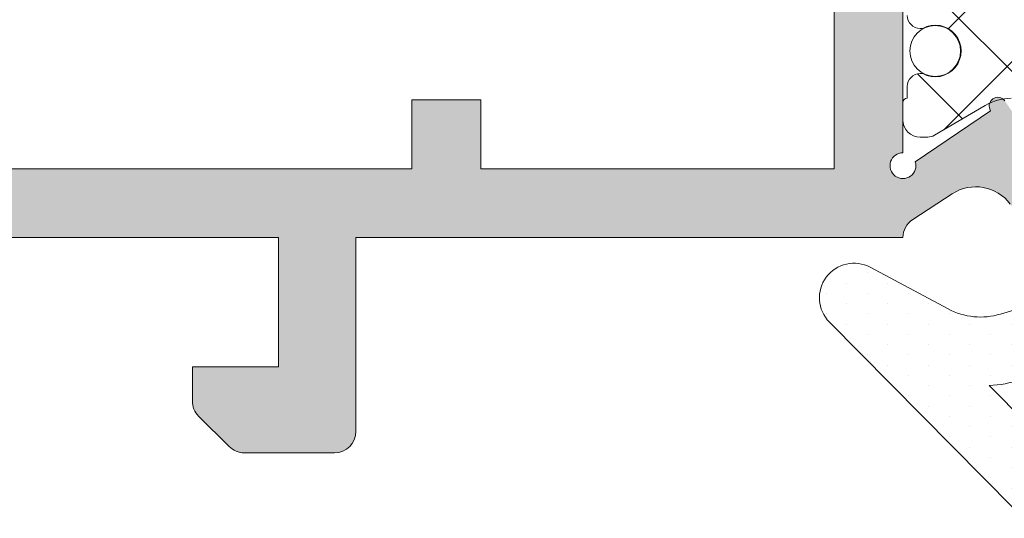
# Model space of a CAD drawing. Units: millimetres. Extents: x 1703 to 2603, y 738 to 1035.
# Drawn here: x 1742 to 1748, y 930 to 933 of the extents above; entities that cross this region are included whole.
import ezdxf

# ---------------------------------------------------------------- set-up
doc = ezdxf.new("R2010")
doc.units = ezdxf.units.MM
doc.layers.get('0').update_dxf_attribs({"lineweight": 9})
for name, color, linetype, lineweight in [('juntas', 7, 'Continuous', 15), ('perfiles', 7, 'Continuous', 15), ('poliamidas', 7, 'Continuous', 15), ('Sombreado perfiles', 250, 'Continuous', 15)]:
    doc.layers.add(name, color=color, linetype=linetype, lineweight=lineweight)
pattern_1 = [(225, (0, 0), (0.2806330037834109, -0.2806330037834111), []), (315, (0, 0), (0.2806330037834111, 0.2806330037834109), [])]

# ---------------------------------------------------------------- blocks, each defined once
blk = doc.blocks.new('COR-7430')
at = {"layer": 'poliamidas'}
h = blk.add_hatch(dxfattribs=at)
h.set_pattern_fill('ANSI37', color=256, scale=0.125, angle=180, style=0)
h.set_pattern_definition(pattern_1)
edge = h.paths.add_edge_path()
edge.add_arc((1482.286380780224, 898.3135554504747), 0.3000000000000329, 32.9999999999614, 89.99999999995657)
edge.add_line((1482.286380780224, 898.6135554504747), (1481.544359322166, 898.6135554504747))
edge.add_arc((1481.544359322166, 898.7385554504747), 0.125, 180, 270, ccw=False)
edge.add_line((1481.419359322166, 898.7385554504747), (1481.419359322166, 899.3885554504745))
edge.add_arc((1481.344359322166, 899.3885554504745), 0.07500000000027285, 0, 89.9999999998263)
edge.add_line((1481.344359322166, 899.4635554504746), (1481.119359322166, 899.4635554504746))
edge.add_line((1481.119359322166, 899.4635554504746), (1481.031859322166, 899.4635554504746))
edge.add_arc((1481.031859322166, 899.2135554504746), 0.25, 90, 180)
edge.add_arc((1480.831859322166, 899.2135554504746), 0.0500000000001819, 180, 269.9999999997394)
edge.add_line((1480.831859322166, 899.1635554504746), (1481.044359322166, 899.1635554504746))
edge.add_arc((1481.044359322166, 899.0885554504746), 0.07500000000004547, 0, 90.00000000017371, ccw=False)
edge.add_line((1481.119359322166, 899.0885554504746), (1481.119359322166, 898.7385554504747))
edge.add_arc((1480.994359322166, 898.7385554504747), 0.125, -90, 0, ccw=False)
edge.add_line((1480.994359322166, 898.6135554504747), (1479.544359322166, 898.6135554504747))
edge.add_arc((1479.544359322166, 898.7385554504747), 0.125, 180, 270, ccw=False)
edge.add_line((1479.419359322166, 898.7385554504747), (1479.419359322166, 899.6760554504747))
edge.add_arc((1479.294359322166, 899.6760554504747), 0.125, 0, 90)
edge.add_line((1479.294359322166, 899.8010554504747), (1478.996136017463, 899.8010554504747))
edge.add_arc((1478.996136017463, 899.6760554504742), 0.1250000000004547, 90, 135.0000000000737)
edge.add_line((1478.907747669814, 899.7644437981228), (1478.730970974518, 899.5876671028263))
edge.add_arc((1478.819359322166, 899.499278755178), 0.1250000000001819, 135.0000000000737, 180)
edge.add_line((1478.694359322166, 899.499278755178), (1478.694359322166, 899.3760554504746))
edge.add_arc((1478.769359322166, 899.3760554504746), 0.0749999999998181, 180, 270.0000000001737)
edge.add_line((1478.769359322166, 899.3010554504747), (1478.969359322166, 899.3010554504747))
edge.add_arc((1478.969359322166, 899.2260554504746), 0.07500000000004547, 0, 89.99999999982629, ccw=False)
edge.add_line((1479.044359322166, 899.2260554504746), (1479.044359322166, 898.7385554504747))
edge.add_arc((1478.919359322166, 898.7385554504747), 0.125, -90, 0, ccw=False)
edge.add_line((1478.919359322166, 898.6135554504747), (1477.669359322166, 898.6135554504747))
edge.add_arc((1477.669359322166, 898.7385554504747), 0.125, 180, 270, ccw=False)
edge.add_line((1477.544359322166, 898.7385554504747), (1477.544359322166, 899.2260554504746))
edge.add_arc((1477.619359322166, 899.2260554504746), 0.07500000000004547, 90, 180, ccw=False)
edge.add_line((1477.619359322166, 899.3010554504747), (1477.819359322166, 899.3010554504747))
edge.add_arc((1477.819359322166, 899.3760554504746), 0.07499999999993179, 270, 360)
edge.add_line((1477.894359322166, 899.3760554504746), (1477.894359322166, 899.499278755178))
edge.add_arc((1477.769359322166, 899.4992787551779), 0.1249999999997726, 5.211020790119305e-11, 45.0000000000737)
edge.add_line((1477.857747669814, 899.5876671028262), (1477.680970974518, 899.764443798123))
edge.add_arc((1477.592582626869, 899.6760554504746), 0.1250000000002623, 44.99999999996315, 89.99999999989578)
edge.add_line((1477.592582626869, 899.8010554504747), (1477.294359322166, 899.8010554504747))
edge.add_arc((1477.294359322166, 899.6760554504747), 0.125, 90, 180)
edge.add_line((1477.169359322166, 899.6760554504747), (1477.169359322166, 898.7385554504747))
edge.add_arc((1477.044359322166, 898.7385554504747), 0.125, -90, 0, ccw=False)
edge.add_line((1477.044359322166, 898.6135554504747), (1476.302337864108, 898.6135554504747))
edge.add_arc((1476.302337864108, 898.3135554504747), 0.2999999999999545, 90.00000000004343, 147.0000000000386)
edge.add_line((1476.050736693724, 898.4769471609791), (1475.674852729842, 897.8981366145373))
edge.add_arc((1475.611675853522, 897.9385554504746), 0.07500000000022403, 270.0000000001737, 327.38999999900796, ccw=False)
edge.add_line((1475.611675853522, 897.8635554504746), (1475.598060753514, 897.8635554504746))
edge.add_line((1475.598060753514, 897.8635554504746), (1475.548083544219, 897.8635554504746))
edge.add_arc((1475.548083544219, 898.1635554504742), 0.2999999999996135, 239.4968330744394, 269.9999999999566, ccw=False)
edge.add_line((1475.395807748043, 897.9050751187297), (1475.101978697493, 898.0781755334108))
edge.add_arc((1475.063909748449, 898.0135554504747), 0.07499999999998755, 59.49683307432715, 89.9999999998263)
edge.add_line((1475.06390974845, 898.0885554504746), (1475.019359322166, 898.0885554504746))
edge.add_arc((1475.019359322166, 897.9885554504747), 0.09999999999990905, 90, 180)
edge.add_line((1474.919359322166, 897.9885554504747), (1474.919359322166, 897.8885554504745))
edge.add_arc((1474.944359322166, 897.8885554504745), 0.02499999999986358, 180, 270)
edge.add_line((1474.944359322166, 897.8635554504747), (1474.944359322166, 897.7948054504745))
edge.add_arc((1475.019359322166, 897.7948054504747), 0.0749999999998181, 180.0000000000869, 270.0000000001737)
edge.add_line((1475.019359322166, 897.7198054504746), (1475.034240884424, 897.7198054504746))
edge.add_arc((1475.106859322166, 897.5885554504746), 0.1499999999999826, -118.95502437185093, 118.9550243718299, ccw=False)
edge.add_line((1475.034240884424, 897.4573054504747), (1475.019359322166, 897.4573054504747))
edge.add_arc((1475.019359322166, 897.3823054504746), 0.07500000000004547, 89.9999999998263, 180)
edge.add_line((1474.944359322166, 897.3823054504746), (1474.944359322166, 897.3135554504745))
edge.add_arc((1474.944359322166, 897.2885554504745), 0.02499999999997726, 89.9999999994789, 179.9999999997395)
edge.add_line((1474.919359322166, 897.2885554504746), (1474.919359322166, 897.1885554504745))
edge.add_arc((1475.019359322166, 897.1885554504745), 0.09999999999990905, 180, 270)
edge.add_line((1475.019359322166, 897.0885554504746), (1475.063943031825, 897.0885554504746))
edge.add_arc((1475.063943031825, 897.1635554504744), 0.0749999999998181, 269.9999999998263, 300.455827361643)
edge.add_line((1475.101958576749, 897.098903935843), (1475.396610792005, 897.2721615090004))
edge.add_arc((1475.5486729717, 897.0135554504745), 0.3000000000000809, 90, 120.4558273617861, ccw=False)
edge.add_line((1475.5486729717, 897.3135554504746), (1475.728516219586, 897.3135554504746))
edge.add_arc((1475.728516219586, 897.6135554504745), 0.2999999999998408, 270, 327.0000000000149)
edge.add_line((1475.980117389969, 897.4501637399701), (1476.372369559448, 898.0541791127298))
edge.add_arc((1476.665904258228, 897.8635554504746), 0.3499999999999302, 90, 146.9999999999975, ccw=False)
edge.add_line((1476.665904258228, 898.2135554504746), (1481.419359322166, 898.2135554504746))
edge.add_line((1481.419359322166, 898.2135554504746), (1481.922814386103, 898.2135554504746))
edge.add_arc((1481.922814386103, 897.8635554504743), 0.3500000000002501, 33.000000000064915, 90.00000000003718, ccw=False)
edge.add_line((1482.216349084884, 898.05417911273), (1482.608601254363, 897.4501637399699))
edge.add_arc((1482.860202424746, 897.6135554504747), 0.2999999999998991, 213.0000000000816, 270.0000000000434)
edge.add_line((1482.860202424746, 897.3135554504746), (1482.990064402923, 897.3135554504746))
edge.add_line((1482.990064402923, 897.3135554504746), (1483.040045672632, 897.3135554504746))
edge.add_arc((1483.040045672632, 897.0135554504745), 0.3000000000000682, 59.54417263821392, 90, ccw=False)
edge.add_line((1483.192107852327, 897.2721615090004), (1483.486760067583, 897.098903935843))
edge.add_arc((1483.524775612507, 897.1635554504744), 0.07499999999977816, 239.544172638357, 270.0000000001737)
edge.add_line((1483.524775612507, 897.0885554504746), (1483.569359322166, 897.0885554504746))
edge.add_arc((1483.569359322166, 897.1885554504746), 0.1000000000000227, 269.9999999998697, 359.9999999999349)
edge.add_line((1483.669359322166, 897.1885554504745), (1483.669359322166, 897.2885554504746))
edge.add_arc((1483.644359322166, 897.2885554504745), 0.02499999999986358, 2.605510395069131e-10, 90.0000000005211)
edge.add_line((1483.644359322166, 897.3135554504745), (1483.644359322166, 897.3823054504746))
edge.add_arc((1483.569359322166, 897.3823054504747), 0.0749999999998181, 359.9999999999131, 450)
edge.add_line((1483.569359322166, 897.4573054504747), (1483.554477759908, 897.4573054504747))
edge.add_arc((1483.481859322166, 897.5885554504745), 0.1499999999997836, 61.04497562826708, 298.9550243718719, ccw=False)
edge.add_line((1483.554477759907, 897.7198054504746), (1483.569359322166, 897.7198054504746))
edge.add_arc((1483.569359322166, 897.7948054504747), 0.07500000000004547, 269.9999999998263, 359.9999999999131)
edge.add_line((1483.644359322166, 897.7948054504745), (1483.644359322166, 897.8635554504747))
edge.add_arc((1483.644359322166, 897.8885554504747), 0.02499999999997726, 269.9999999994789, 359.9999999997394)
edge.add_line((1483.669359322166, 897.8885554504745), (1483.669359322166, 897.9885554504747))
edge.add_arc((1483.569359322166, 897.9885554504746), 0.09999999999990905, 6.513775987643207e-11, 90.00000000013027)
edge.add_line((1483.569359322166, 898.0885554504746), (1483.524808895882, 898.0885554504746))
edge.add_arc((1483.524808895883, 898.0135554504747), 0.07499999999993179, 90.0000000001737, 120.5031669256728)
edge.add_line((1483.486739946838, 898.0781755334108), (1483.192910896289, 897.9050751187297))
edge.add_arc((1483.040635100113, 898.1635554504745), 0.2999999999998978, 270, 300.5031669255276, ccw=False)
edge.add_line((1483.040635100113, 897.8635554504746), (1482.977042790809, 897.8635554504746))
edge.add_arc((1482.977042790809, 897.9385554504744), 0.0749999999998181, 212.610000001346, 270.0000000001737, ccw=False)
edge.add_line((1482.91386591449, 897.898136614537), (1482.537981950608, 898.4769471609791))
h = blk.add_hatch(dxfattribs=at)
h.set_pattern_fill('ANSI37', color=256, scale=0.125, angle=180, style=0)
h.set_pattern_definition(pattern_1)
edge = h.paths.add_edge_path()
edge.add_arc((1476.302337864108, 894.0319150121702), 0.3000000000002186, 213.000000000016, 270)
edge.add_line((1476.302337864108, 893.73191501217), (1477.044359322166, 893.73191501217))
edge.add_line((1477.044359322166, 893.73191501217), (1481.544359322166, 893.73191501217))
edge.add_line((1481.544359322166, 893.73191501217), (1482.286380780224, 893.73191501217))
edge.add_arc((1482.286380780224, 894.0319150121702), 0.3000000000001819, 270, 326.999999999984)
edge.add_line((1482.537981950608, 893.8685233016655), (1482.91386591449, 894.4473338481073))
edge.add_arc((1482.97704279081, 894.4069150121697), 0.07500000000034657, 90, 147.3899999988616, ccw=False)
edge.add_line((1482.97704279081, 894.48191501217), (1483.040657890818, 894.48191501217))
edge.add_arc((1483.040657890818, 894.1819150121696), 0.3000000000004093, 58.99366614901197, 90.00000000004343, ccw=False)
edge.add_line((1483.195197739414, 894.439048120104), (1483.486739946838, 894.2672949292338))
edge.add_arc((1483.524808895883, 894.3319150121699), 0.07499999999998755, 239.4968330743272, 269.9999999998263)
edge.add_line((1483.524808895882, 894.25691501217), (1483.569359322166, 894.25691501217))
edge.add_arc((1483.569359322166, 894.35691501217), 0.1000000000000227, 270, 359.9999999999349)
edge.add_line((1483.669359322166, 894.3569150121699), (1483.669359322166, 894.4569150121699))
edge.add_arc((1483.644359322166, 894.4569150121699), 0.02500000000009095, 0, 90)
edge.add_line((1483.644359322166, 894.48191501217), (1483.644359322166, 894.5506650121699))
edge.add_arc((1483.569359322166, 894.55066501217), 0.0749999999998181, 359.9999999999131, 450)
edge.add_line((1483.569359322166, 894.62566501217), (1483.554477759908, 894.62566501217))
edge.add_arc((1483.481859322166, 894.75691501217), 0.1499999999999826, 61.04497562817022, 298.95502437182984, ccw=False)
edge.add_line((1483.554477759908, 894.88816501217), (1483.569359322166, 894.88816501217))
edge.add_arc((1483.569359322166, 894.96316501217), 0.07499999999993179, 270, 360.0000000000869)
edge.add_line((1483.644359322166, 894.9631650121701), (1483.644359322166, 895.03191501217))
edge.add_arc((1483.644359322166, 895.0569150121701), 0.02500000000009095, 270, 359.9999999997394)
edge.add_line((1483.669359322166, 895.05691501217), (1483.669359322166, 895.15691501217))
edge.add_arc((1483.569359322166, 895.1569150121699), 0.1000000000001364, 6.513775987628397e-11, 90)
edge.add_line((1483.569359322166, 895.25691501217), (1483.524775612507, 895.25691501217))
edge.add_arc((1483.524775612507, 895.18191501217), 0.07500000000004547, 90, 120.4558273617487)
edge.add_line((1483.486760067583, 895.2465665268014), (1483.194179137897, 895.0745268841146))
edge.add_arc((1483.040064402923, 895.33191501217), 0.3000000000000049, 270, 300.9116547235805, ccw=False)
edge.add_line((1483.040064402923, 895.03191501217), (1482.860202424746, 895.03191501217))
edge.add_arc((1482.860202424747, 894.73191501217), 0.2999999999999545, 90.00000000004343, 147.0000000000204)
edge.add_line((1482.608601254363, 894.8953067226745), (1482.216349084884, 894.2912913499147))
edge.add_arc((1481.922814386104, 894.48191501217), 0.3499999999998014, 269.9999999999628, 326.99999999996163, ccw=False)
edge.add_line((1481.922814386103, 894.13191501217), (1481.394359322166, 894.13191501217))
edge.add_arc((1481.394359322166, 894.25691501217), 0.125, 180, 270, ccw=False)
edge.add_line((1481.269359322166, 894.25691501217), (1481.269359322166, 897.8194150121699))
edge.add_arc((1481.119359322166, 897.8194150121699), 0.1499999999998636, 0, 179.9999999999566)
edge.add_line((1480.969359322166, 897.81941501217), (1480.969359322166, 894.2569150121701))
edge.add_arc((1480.844359322166, 894.2569150121701), 0.125, -90, 0, ccw=False)
edge.add_line((1480.844359322166, 894.1319150121701), (1479.569359322166, 894.1319150121699))
edge.add_arc((1479.569359322166, 894.2569150121699), 0.125, 180, 270, ccw=False)
edge.add_line((1479.444359322166, 894.2569150121699), (1479.444359322166, 897.8194150121699))
edge.add_arc((1479.294359322166, 897.8194150121699), 0.1500000000000909, 0, 180)
edge.add_line((1479.144359322166, 897.8194150121699), (1479.144359322166, 894.2569150121701))
edge.add_arc((1479.019359322166, 894.2569150121701), 0.125, -90, 0, ccw=False)
edge.add_line((1479.019359322166, 894.1319150121701), (1477.719359322166, 894.1319150121701))
edge.add_arc((1477.719359322166, 894.2569150121701), 0.125, 180, 270, ccw=False)
edge.add_line((1477.594359322166, 894.2569150121701), (1477.594359322166, 897.8194150121699))
edge.add_arc((1477.444359322166, 897.8194150121699), 0.1500000000000909, 0, 180)
edge.add_line((1477.294359322166, 897.8194150121699), (1477.294359322166, 894.25691501217))
edge.add_arc((1477.169359322166, 894.25691501217), 0.125, -90, 0, ccw=False)
edge.add_line((1477.169359322166, 894.13191501217), (1476.665904258229, 894.13191501217))
edge.add_arc((1476.665904258229, 894.48191501217), 0.3500000000000227, 213.0000000000337, 270, ccw=False)
edge.add_line((1476.372369559448, 894.2912913499146), (1475.98011738997, 894.8953067226746))
edge.add_arc((1475.728516219586, 894.7319150121698), 0.3000000000002805, 33.00000000003424, 90)
edge.add_line((1475.728516219586, 895.03191501217), (1475.548654241409, 895.03191501217))
edge.add_arc((1475.548654241409, 895.33191501217), 0.3000000000000682, 239.0883452764306, 270, ccw=False)
edge.add_line((1475.394539506435, 895.0745268841144), (1475.101958576749, 895.2465665268014))
edge.add_arc((1475.063943031825, 895.1819150121701), 0.0749999999998934, 59.54417263820724, 90)
edge.add_line((1475.063943031825, 895.25691501217), (1475.019359322166, 895.25691501217))
edge.add_arc((1475.019359322166, 895.15691501217), 0.1000000000000227, 90, 180)
edge.add_line((1474.919359322166, 895.15691501217), (1474.919359322166, 895.05691501217))
edge.add_arc((1474.944359322166, 895.0569150121701), 0.02500000000009095, 180.0000000002605, 270)
edge.add_line((1474.944359322166, 895.03191501217), (1474.944359322166, 894.9631650121701))
edge.add_arc((1475.019359322166, 894.9631650121701), 0.07500000000004547, 180, 270)
edge.add_line((1475.019359322166, 894.88816501217), (1475.034240884425, 894.88816501217))
edge.add_arc((1475.106859322166, 894.75691501217), 0.1499999999999826, -118.95502437182978, 118.9550243718299, ccw=False)
edge.add_line((1475.034240884425, 894.62566501217), (1475.019359322166, 894.62566501217))
edge.add_arc((1475.019359322166, 894.5506650121699), 0.07500000000004547, 90, 180)
edge.add_line((1474.944359322166, 894.5506650121699), (1474.944359322166, 894.48191501217))
edge.add_arc((1474.944359322166, 894.45691501217), 0.02499999999997726, 90, 180.0000000002605)
edge.add_line((1474.919359322166, 894.4569150121699), (1474.919359322166, 894.3569150121699))
edge.add_arc((1475.019359322166, 894.3569150121699), 0.09999999999990905, 180, 270)
edge.add_line((1475.019359322166, 894.25691501217), (1475.06390974845, 894.25691501217))
edge.add_arc((1475.06390974845, 894.3319150121699), 0.07499999999993179, 270, 300.5031669255232)
edge.add_line((1475.101978697494, 894.2672949292338), (1475.393520904918, 894.439048120104))
edge.add_arc((1475.548060753514, 894.1819150121701), 0.2999999999999122, 90, 121.00633385103279, ccw=False)
edge.add_line((1475.548060753514, 894.48191501217), (1475.611675853523, 894.48191501217))
edge.add_arc((1475.611675853523, 894.4069150121703), 0.07499999999970441, 32.610000001032915, 90, ccw=False)
edge.add_line((1475.674852729842, 894.4473338481074), (1476.050736693724, 893.8685233016655))
at = {"layer": 'Sombreado perfiles'}
h = blk.add_hatch(color=256, dxfattribs=at)
edge = h.paths.add_edge_path(flags=16)
edge.add_line((1467.744018668739, 898.8277201269345), (1463.53563438075, 898.680760109281))
edge.add_arc((1463.544359254926, 898.4309124025261), 0.2500000000000242, 92.00000000000887, 180.0000000000119)
edge.add_line((1463.294359254926, 898.4309124025261), (1463.294359254926, 897.5368759929803))
edge.add_arc((1463.169359254926, 897.5368759929803), 0.124999999999946, 275.00000000000335, 359.99999999998994, ccw=False)
edge.add_line((1463.180253722769, 897.4123516557189), (1461.830253722771, 897.294241959959))
edge.add_arc((1461.819359254927, 897.4187662972204), 0.1249999999999876, 179.9999999999785, 274.9999999999796, ccw=False)
edge.add_line((1461.694359254927, 897.4187662972205), (1461.694359254927, 901.3369478873445))
edge.add_arc((1461.819359254927, 901.3369478873444), 0.12500000000001, 91.49999999999409, 179.9999999999916, ccw=False)
edge.add_line((1461.816087136388, 901.4619050529665), (1466.149254955571, 901.5753730456257))
edge.add_line((1466.149254955571, 901.5753730456256), (1467.619018668739, 901.5753730456256))
edge.add_arc((1467.619018668739, 901.4503730456256), 0.125, -2.8421709430404007e-13, 89.99999999999972, ccw=False)
edge.add_line((1467.744018668739, 901.4503730456256), (1467.744018668739, 898.8277201269344))
h.paths.add_polyline_path([(1468.519359254927, 894.5723345962278), (1468.519359254927, 894.0723345962278), (1463.694359254927, 894.0723345962278), (1463.694359254927, 898.2723345962277), (1464.444359254927, 898.2723345962277), (1464.444359254927, 898.3122496634239), (1467.769359254927, 898.428361221984), (1467.769359254927, 898.2723345962277), (1468.519359254927, 898.2723345962277), (1468.519359254927, 897.7723345962277), (1468.919359254925, 897.7723345962277), (1468.919359254925, 898.2723345962277), (1474.519359322166, 898.2723345962277), (1474.519359322166, 894.0723345962278), (1468.919359254925, 894.0723345962278), (1468.919359254925, 894.5723345962278)], flags=16)
edge = h.paths.add_edge_path()
edge.add_line((1475.428552647626, 894.4089517534187), (1474.990861385502, 894.1129296121584))
edge.add_arc((1474.919359322166, 894.0902921445731), 0.07499999999968757, -269.9999999998374, 17.567724724555774, ccw=False)
edge.add_line((1474.919359322166, 894.1652921445728), (1474.919359322166, 895.290292144573))
edge.add_arc((1474.969359322166, 895.290292144573), 0.04999999999999877, 59.99999999987881, 180.0000000000404, ccw=False)
edge.add_line((1474.994359322166, 895.3335934147622), (1475.444383526622, 895.073771819178))
edge.add_arc((1475.494359322166, 895.0722162293571), 0.04999999999994105, 178.2171376748169, 359.9999999999997)
edge.add_line((1475.544359322166, 895.0722162293571), (1475.544359322166, 895.4201959551406))
edge.add_arc((1475.494359322166, 895.4201959551406), 0.04999999999999954, -2.967439491606574e-13, 59.99999999997725)
edge.add_line((1475.519359322166, 895.4634972253298), (1475.006859322166, 895.7593892382895))
edge.add_arc((1475.094359322166, 895.9109436839522), 0.1750000000002384, 180.0000000000509, 240.0000000000747, ccw=False)
edge.add_line((1474.919359322166, 895.9109436839519), (1474.919359322166, 896.433725508504))
edge.add_arc((1475.094359322166, 896.4337255085042), 0.1749999999998936, 120.00000000003149, 180.0000000000253, ccw=False)
edge.add_line((1475.006859322166, 896.5852799541663), (1475.519359322166, 896.881171967126))
edge.add_arc((1475.494359322166, 896.9244732373152), 0.05000000000000094, 300.0000000000111, 359.9999999999997)
edge.add_line((1475.544359322166, 896.9244732373152), (1475.544359322166, 897.2724529630989))
edge.add_arc((1475.494359322166, 897.2724529630989), 0.04999999999995171, -2.967439491606574e-13, 181.7828623251822)
edge.add_line((1475.444383526622, 897.2708973732781), (1474.994359322166, 897.0110757776939))
edge.add_arc((1474.969359322166, 897.054377047883), 0.04999999999994997, 179.9999999999427, 300.00000000010215, ccw=False)
edge.add_line((1474.919359322166, 897.054377047883), (1474.919359322166, 898.179377047883))
edge.add_arc((1474.919359322166, 898.254377047883), 0.07500000000001665, -17.56772472436529, 270.00000000002956, ccw=False)
edge.add_line((1474.990861385502, 898.2317395802979), (1475.428552647626, 897.9357174390373))
edge.add_arc((1475.469980310402, 897.9077219258794), 0.04999999999997837, 145.9504079303946, 326.9601913069693)
edge.add_line((1475.511894908116, 897.8804608455919), (1476.001404452296, 898.5861890218318))
edge.add_arc((1475.929045890304, 898.6059181502069), 0.0749999999998645, 344.7485847719103, 451.3762512488611)
edge.add_line((1475.927244554862, 898.6808965150237), (1475.662736937106, 898.6745417892605))
edge.add_line((1475.662736937106, 898.6745417892605), (1475.649733635218, 898.6223883939736))
edge.add_line((1475.649733635218, 898.6223883939736), (1475.542669693404, 898.4783310463047))
edge.add_arc((1475.342017015763, 898.6274568420465), 0.2499999999999129, 236.8909020867489, 323.38013505196363, ccw=False)
edge.add_line((1475.205458272198, 898.418048844215), (1474.976079950383, 898.5676305973122))
edge.add_arc((1475.044359322166, 898.6723345962281), 0.1250000000000861, 179.9999999999329, 236.8909020867481, ccw=False)
edge.add_line((1474.919359322166, 898.6723345962282), (1474.919359322166, 898.8269320951142))
edge.add_arc((1474.844359322166, 898.8269320951142), 0.0749999999999969, -2.967439491606574e-13, 90.59886034495459)
edge.add_line((1474.843575430081, 898.9019279984236), (1468.160880017836, 898.8320773557675))
edge.add_arc((1468.394018668739, 898.9223345962287), 0.2500000000000955, 180.0000000001413, 201.1634015418617, ccw=False)
edge.add_line((1468.144018668739, 898.922334596228), (1468.144018668738, 901.9075634937433))
edge.add_arc((1467.519018668738, 901.907563493743), 0.6250000000000004, 2.219613875814934e-11, 12.38420280703321)
edge.add_line((1468.129475822825, 902.0416047673278), (1467.89189168154, 903.1236217824365))
edge.add_arc((1467.769800250722, 903.0968135277196), 0.1250000000000016, 12.3842028070239, 92.00000000000006)
edge.add_line((1467.765437813634, 903.221737381097), (1467.471038274356, 903.2114567226474))
edge.add_arc((1467.475400711444, 903.08653286927), 0.1250000000000989, 91.99999999995696, 136.9999999999395)
edge.add_line((1467.383981498741, 903.1717826642779), (1467.213481908726, 902.988944238873))
edge.add_arc((1467.304901121428, 902.9036944438651), 0.1250000000000577, 136.9999999999269, 181.9999999999307)
edge.add_line((1467.179977268051, 902.8993320067775), (1467.18689516162, 902.7012294543556))
edge.add_line((1467.18689516162, 902.7012294543556), (1467.597556157408, 902.7155700523288))
edge.add_line((1467.597556157408, 902.7155700523288), (1467.726751756397, 902.1271813003427))
edge.add_arc((1467.604660325579, 902.1003730456257), 0.1249999999999998, -89.99999999999699, 12.3842028070207, ccw=False)
edge.add_line((1467.604660325579, 901.9753730456257), (1466.144018668739, 901.9753730456257))
edge.add_arc((1466.144018668739, 902.1003730456257), 0.1249999999999991, 179.9999999999997, 269.9999999999997, ccw=False)
edge.add_line((1466.019018668739, 902.1003730456257), (1466.019018668739, 902.6604463085528))
edge.add_line((1466.019018668739, 902.6604463085528), (1466.387382500005, 902.6733098569935))
edge.add_line((1466.387382500005, 902.6733098569935), (1466.380464606436, 902.8714124094154))
edge.add_arc((1466.255540753059, 902.8670499723278), 0.1249999999999171, 1.999999999918284, 46.99999999991996)
edge.add_line((1466.340790548066, 902.95846918503), (1466.157952122661, 903.1289687750457))
edge.add_arc((1466.072702327654, 903.0375495623435), 0.1249999999997048, 47.00000000001268, 92.00000000001215)
edge.add_line((1466.068339890566, 903.1624734157206), (1465.764656231651, 903.1518685486692))
edge.add_arc((1465.769018668739, 903.0269446952918), 0.1250000000000002, 92.00000000000338, 179.999999999998)
edge.add_line((1465.644018668739, 903.0269446952918), (1465.644018668739, 902.0840496937063))
edge.add_arc((1465.519018668739, 902.0840496937063), 0.1250000000000142, 271.49999999999574, 359.9999999999949, ccw=False)
edge.add_line((1465.522290787277, 901.9590925280844), (1462.209139037887, 901.872334596228))
edge.add_line((1462.209139037887, 901.872334596228), (1461.869359254926, 901.872334596228))
edge.add_arc((1461.869359254926, 901.997334596228), 0.125, 179.9999999999997, 269.9999999999997, ccw=False)
edge.add_line((1461.744359254926, 901.997334596228), (1461.744359254926, 906.3473345962279))
edge.add_arc((1461.869359254926, 906.3473345962279), 0.125, 89.99999999999972, 179.9999999999997, ccw=False)
edge.add_line((1461.869359254926, 906.4723345962279), (1462.569359254925, 906.4723345962279))
edge.add_arc((1462.569359254925, 906.5973345962279), 0.125, 269.9999999999997, 359.9999999999997)
edge.add_line((1462.694359254925, 906.5973345962279), (1462.694359254925, 907.272334596228))
edge.add_line((1462.694359254925, 907.272334596228), (1462.294359254925, 907.272334596228))
edge.add_line((1462.294359254925, 907.272334596228), (1462.294359254925, 906.8723345962279))
edge.add_line((1462.294359254925, 906.8723345962279), (1461.744359254926, 906.8723345962279))
edge.add_line((1461.744359254926, 906.8723345962279), (1461.744359254926, 913.1223345962279))
edge.add_line((1461.744359254926, 913.1223345962279), (1462.769359254925, 913.1223345962279))
edge.add_line((1462.769359254925, 913.1223345962279), (1462.769359254925, 912.3973345962279))
edge.add_arc((1462.894359254925, 912.3973345962279), 0.125, 179.9999999999997, 269.9999999999997)
edge.add_line((1462.894359254925, 912.2723345962279), (1463.044359254925, 912.2723345962279))
edge.add_arc((1463.044359254925, 912.3973345962279), 0.125, 269.9999999999997, 359.9999999999997)
edge.add_line((1463.169359254925, 912.3973345962279), (1463.169359254925, 913.1723345962279))
edge.add_arc((1463.094359254925, 913.272334596228), 0.125, 306.8698976457395, 359.9999999999997)
edge.add_line((1463.219359254925, 913.272334596228), (1463.219359254925, 913.7348345962279))
edge.add_arc((1463.094359254925, 913.7348345962279), 0.125, -2.967439491606574e-13, 89.99999999999972)
edge.add_line((1463.094359254925, 913.8598345962279), (1462.919359254925, 913.8598345962279))
edge.add_line((1462.919359254925, 913.8598345962279), (1462.919359254925, 913.5223345962279))
edge.add_line((1462.919359254925, 913.5223345962279), (1461.819359254925, 913.5223345962279))
edge.add_arc((1461.819359254925, 913.6473345962279), 0.125, 179.9999999999997, 269.9999999999997, ccw=False)
edge.add_line((1461.694359254925, 913.6473345962279), (1461.694359254925, 914.3697066507818))
edge.add_arc((1461.819359254925, 914.3697066507818), 0.1250000000000031, 120.00000005355369, 179.9999999999964, ccw=False)
edge.add_line((1461.756859254824, 914.4779598261964), (1462.743045282938, 915.047334596228))
edge.add_line((1462.743045282938, 915.047334596228), (1462.919359254925, 915.047334596228))
edge.add_line((1462.919359254925, 915.0473345962279), (1462.919359254925, 914.7348345962279))
edge.add_line((1462.919359254925, 914.7348345962279), (1463.094359254925, 914.7348345962279))
edge.add_arc((1463.094359254925, 914.8598345962279), 0.125, 269.9999999999997, 359.9999999999997)
edge.add_line((1463.219359254925, 914.8598345962279), (1463.219359254925, 915.3223345962277))
edge.add_arc((1463.094359254925, 915.3223345962277), 0.125, -2.967439491606574e-13, 89.99999999999972)
edge.add_line((1463.094359254925, 915.4473345962277), (1462.719359254925, 915.4473345962277))
edge.add_arc((1462.719359254925, 915.3223345962277), 0.1249999999999719, 89.99999999994435, 119.9999999998229)
edge.add_line((1462.656859254925, 915.430587771701), (1461.356859254925, 914.6800324217544))
edge.add_arc((1461.419359254925, 914.5717792462813), 0.1250000000001141, 120.0000000000299, 180.0000000000143)
edge.add_line((1461.294359254925, 914.5717792462813), (1461.294359254926, 896.2973345962278))
edge.add_arc((1461.419359254926, 896.2973345962278), 0.125, 179.9999999999997, 269.9999999999997)
edge.add_line((1461.419359254926, 896.1723345962278), (1461.544359254926, 896.1723345962279))
edge.add_arc((1461.544359254926, 896.2973345962279), 0.125, 269.9999999999997, 359.9999999999997)
edge.add_line((1461.669359254926, 896.2973345962279), (1461.669359254926, 896.7640961862289))
edge.add_arc((1461.794359254926, 896.7640961862289), 0.1249999999999952, 94.99999999997112, 179.9999999999899, ccw=False)
edge.add_line((1461.783464787082, 896.8886205234904), (1463.158464787082, 897.0089174358385))
edge.add_arc((1463.169359254926, 896.884393098577), 0.1250000000000025, 1.2676082405960187e-11, 94.99999999997237, ccw=False)
edge.add_line((1463.294359254926, 896.8843930985771), (1463.294359254926, 892.8284006134058))
edge.add_arc((1463.369359254926, 892.8284006134058), 0.0750000000000462, 180.0000000001055, 225.0000000000746)
edge.add_line((1463.316326246337, 892.7753676048168), (1463.647392263515, 892.4443015876387))
edge.add_arc((1463.700425272104, 892.4973345962276), 0.07499999999998859, 224.9999999999075, 269.9999999999128)
edge.add_line((1463.700425272104, 892.4223345962276), (1463.992582559629, 892.4223345962276))
edge.add_arc((1463.992582559629, 892.547334596228), 0.1250000000003769, 270.0000000000575, 315.0000000000659)
edge.add_line((1464.080970907278, 892.4589462485795), (1464.257747602574, 892.635722943876))
edge.add_arc((1464.169359254926, 892.7241112915243), 0.1250000000000013, 315.0000000000094, 360.0000000000127)
edge.add_line((1464.294359254926, 892.7241112915243), (1464.294359254926, 892.9223345962276))
edge.add_line((1464.294359254926, 892.9223345962276), (1463.794359254926, 892.9223345962276))
edge.add_line((1463.794359254926, 892.9223345962276), (1463.794359254926, 893.6723345962276))
edge.add_line((1463.794359254926, 893.6723345962276), (1467.794359254925, 893.6723345962276))
edge.add_line((1467.794359254925, 893.6723345962276), (1467.794359254925, 892.9223345962276))
edge.add_line((1467.794359254925, 892.9223345962276), (1467.294359254925, 892.9223345962276))
edge.add_line((1467.294359254925, 892.9223345962276), (1467.294359254925, 892.7241112915243))
edge.add_arc((1467.419359254926, 892.7241112915245), 0.1250000000001112, 180.000000000112, 225.0000000001165)
edge.add_line((1467.330970907277, 892.635722943876), (1467.507747602574, 892.4589462485795))
edge.add_arc((1467.596135950223, 892.5473345962275), 0.1249999999998359, 224.9999999998315, 269.9999999998369)
edge.add_line((1467.596135950222, 892.4223345962276), (1468.119359254926, 892.4223345962276))
edge.add_arc((1468.119359254926, 892.5473345962276), 0.125, 269.9999999999997, 359.9999999999997)
edge.add_line((1468.244359254926, 892.5473345962276), (1468.244359254926, 893.6723345962276))
edge.add_line((1468.244359254926, 893.6723345962276), (1474.469359322166, 893.672334596228))
edge.add_line((1474.469359322166, 893.672334596228), (1474.469359322166, 892.922334596228))
edge.add_line((1474.469359322166, 892.922334596228), (1473.969359322166, 892.922334596228))
edge.add_line((1473.969359322166, 892.922334596228), (1473.969359322166, 892.7241112915247))
edge.add_arc((1474.094359322166, 892.7241112915249), 0.1250000000001126, 180.0000000001381, 225.0000000001159)
edge.add_line((1474.005970974518, 892.6357229438763), (1474.182747669814, 892.4589462485797))
edge.add_arc((1474.271136017463, 892.5473345962278), 0.1249999999997092, 224.9999999999536, 269.9999999999638)
edge.add_line((1474.271136017463, 892.422334596228), (1474.794359322166, 892.4223345962272))
edge.add_arc((1474.794359322166, 892.5473345962276), 0.1250000000004405, 270.0000000002016, 360.0000000001626)
edge.add_line((1474.919359322166, 892.547334596228), (1474.919359322166, 893.672334596228))
edge.add_arc((1475.044359322166, 893.6723345962282), 0.1249999999997829, 123.10909791340671, 180.0000000001446, ccw=False)
edge.add_line((1474.976079950383, 893.7770385951436), (1475.205458272198, 893.9266203482409))
edge.add_arc((1475.342017015763, 893.7172123504095), 0.249999999999945, 36.61986494804211, 123.10909791325619, ccw=False)
edge.add_line((1475.542669693404, 893.8663381461513), (1475.649733635218, 893.7222807984824))
edge.add_line((1475.649733635217, 893.7222807984824), (1475.662736937106, 893.6701274031955))
edge.add_line((1475.662736937106, 893.6701274031955), (1475.927244554862, 893.6637726774322))
edge.add_arc((1475.929045890304, 893.7387510422491), 0.07499999999991955, 268.6237487511692, 375.2514152281166)
edge.add_line((1476.001404452296, 893.7584801706241), (1475.511894908116, 894.4642083468641))
edge.add_arc((1475.469980310402, 894.4369472665766), 0.04999999999996267, 33.03980869300505, 214.0495920695756)
h.paths.add_polyline_path([(1491.344359322166, 898.2723345962277), (1491.344359322166, 894.0723345962278), (1486.519359322166, 894.0723345962278), (1486.519359322166, 894.4723345962277), (1486.119359322166, 894.4723345962277), (1486.119359322166, 894.0723345962278), (1484.069359322166, 894.0723345962278), (1484.069359322166, 898.2723345962277), (1486.119359322166, 898.2723345962277), (1486.119359322166, 897.8723345962276), (1486.519359322167, 897.8723345962276), (1486.519359322167, 898.2723345962277)], flags=16)
edge = h.paths.add_edge_path()
edge.add_arc((1483.669359322166, 894.0902921445729), 0.07500000000001426, -197.56772472436444, 90.00000000002689, ccw=False)
edge.add_line((1483.59785725883, 894.112929612158), (1483.160165996706, 894.4089517534187))
edge.add_arc((1483.118738333931, 894.4369472665765), 0.04999999999997837, 325.9504079303945, 506.9601913069692)
edge.add_line((1483.076823736216, 894.4642083468641), (1482.587314192037, 893.7584801706241))
edge.add_arc((1482.659672754029, 893.7387510422491), 0.0749999999998645, 164.7485847719102, 271.3762512488611)
edge.add_line((1482.661474089471, 893.6637726774322), (1482.925981707226, 893.6701274031955))
edge.add_line((1482.925981707226, 893.6701274031955), (1482.938985009115, 893.7222807984824))
edge.add_line((1482.938985009115, 893.7222807984824), (1483.046048950928, 893.8663381461513))
edge.add_arc((1483.246701628569, 893.7172123504095), 0.2499999999999129, 56.890902086748895, 143.3801350519637, ccw=False)
edge.add_line((1483.383260372134, 893.9266203482409), (1483.612638693949, 893.7770385951437))
edge.add_arc((1483.544359322166, 893.6723345962279), 0.1250000000000879, 3.8824055081931874e-11, 56.89090208675168, ccw=False)
edge.add_line((1483.669359322166, 893.672334596228), (1486.844359322166, 893.672334596228))
edge.add_line((1486.844359322166, 893.672334596228), (1486.844359322166, 892.5473345962276))
edge.add_arc((1486.969359322166, 892.5473345962275), 0.125, 179.9999999999997, 269.9999999999997)
edge.add_line((1486.969359322166, 892.4223345962275), (1487.49258262687, 892.4223345962275))
edge.add_arc((1487.492582626869, 892.5473345962278), 0.12500000000012, 270.0000000001137, 315.0000000001148)
edge.add_line((1487.580970974518, 892.4589462485794), (1487.757747669814, 892.6357229438759))
edge.add_arc((1487.669359322166, 892.7241112915244), 0.1250000000000949, 314.9999999998788, 359.9999999998906)
edge.add_line((1487.794359322166, 892.7241112915242), (1487.794359322166, 892.9223345962275))
edge.add_line((1487.794359322166, 892.9223345962275), (1487.294359322166, 892.9223345962275))
edge.add_line((1487.294359322166, 892.9223345962275), (1487.294359322166, 893.6723345962275))
edge.add_line((1487.294359322166, 893.6723345962275), (1491.294359322166, 893.6723345962275))
edge.add_line((1491.294359322166, 893.6723345962275), (1491.294359322166, 892.9223345962275))
edge.add_line((1491.294359322166, 892.9223345962275), (1490.794359322166, 892.9223345962275))
edge.add_line((1490.794359322166, 892.9223345962275), (1490.794359322166, 892.7241112915242))
edge.add_arc((1490.919359322166, 892.7241112915244), 0.1250000000001127, 180.000000000112, 225.0000000001159)
edge.add_line((1490.830970974518, 892.6357229438759), (1491.007747669814, 892.4589462485794))
edge.add_arc((1491.096136017463, 892.547334596228), 0.1250000000003979, 224.9999999999375, 269.9999999999378)
edge.add_line((1491.096136017463, 892.4223345962275), (1491.388293304988, 892.4223345962275))
edge.add_arc((1491.388293304988, 892.4973345962276), 0.07500000000000319, 270.000000000092, 315.000000000088)
edge.add_line((1491.441326313577, 892.4443015876386), (1491.772392330755, 892.7753676048167))
edge.add_arc((1491.719359322166, 892.8284006134055), 0.07499999999989715, 315.0000000001244, 360.0000000001164)
edge.add_line((1491.794359322166, 892.8284006134056), (1491.794359322166, 899.5162685790498))
edge.add_arc((1491.719359322166, 899.51626857905), 0.074999999999874, 359.9999999998776, 404.9999999998826)
edge.add_line((1491.772392330755, 899.5693015876388), (1491.441326313577, 899.9003676048169))
edge.add_arc((1491.388293304988, 899.8473345962279), 0.07499999999998859, 44.99999999990759, 89.99999999991286)
edge.add_line((1491.388293304988, 899.922334596228), (1491.096136017463, 899.922334596228))
edge.add_arc((1491.096136017463, 899.7973345962282), 0.1249999999997299, 90.0000000000388, 135.0000000000411)
edge.add_line((1491.007747669815, 899.8857229438763), (1490.830970974518, 899.7089462485797))
edge.add_arc((1490.919359322166, 899.620557900931), 0.1250000000001066, 134.9999999998822, 179.999999999889)
edge.add_line((1490.794359322166, 899.6205579009313), (1490.794359322166, 899.422334596228))
edge.add_line((1490.794359322166, 899.422334596228), (1491.294359322166, 899.422334596228))
edge.add_line((1491.294359322166, 899.422334596228), (1491.294359322166, 898.672334596228))
edge.add_line((1491.294359322166, 898.672334596228), (1487.294359322166, 898.672334596228))
edge.add_line((1487.294359322166, 898.672334596228), (1487.294359322166, 899.422334596228))
edge.add_line((1487.294359322166, 899.422334596228), (1487.794359322166, 899.422334596228))
edge.add_line((1487.794359322166, 899.422334596228), (1487.794359322166, 899.6205579009313))
edge.add_arc((1487.669359322166, 899.6205579009313), 0.1250000000000359, 359.9999999999932, 404.9999999999835)
edge.add_line((1487.757747669815, 899.7089462485797), (1487.580970974518, 899.8857229438763))
edge.add_arc((1487.49258262687, 899.797334596228), 0.1250000000000005, 45.00000000000891, 90.00000000001275)
edge.add_line((1487.49258262687, 899.922334596228), (1486.969359322166, 899.922334596228))
edge.add_arc((1486.969359322166, 899.797334596228), 0.125, 89.99999999999972, 179.9999999999997)
edge.add_line((1486.844359322166, 899.797334596228), (1486.844359322166, 898.672334596228))
edge.add_line((1486.844359322166, 898.672334596228), (1483.669359322167, 898.672334596228))
edge.add_arc((1483.544359322166, 898.672334596228), 0.1249999999999813, 303.10909791324445, 359.9999999999541, ccw=False)
edge.add_line((1483.612638693949, 898.5676305973122), (1483.383260372134, 898.4180488442149))
edge.add_arc((1483.246701628569, 898.6274568420465), 0.249999999999945, 216.6198649480415, 303.1090979132566, ccw=False)
edge.add_line((1483.046048950928, 898.4783310463047), (1482.938985009115, 898.6223883939736))
edge.add_line((1482.938985009115, 898.6223883939736), (1482.925981707226, 898.6745417892605))
edge.add_line((1482.925981707226, 898.6745417892605), (1482.661474089471, 898.6808965150237))
edge.add_arc((1482.659672754029, 898.6059181502069), 0.07499999999991952, 88.62374875116916, 195.2514152281165)
edge.add_line((1482.587314192037, 898.5861890218317), (1483.076823736216, 897.8804608455919))
edge.add_arc((1483.118738333931, 897.9077219258794), 0.04999999999996267, 213.0398086930051, 394.0495920695756)
edge.add_line((1483.160165996706, 897.9357174390373), (1483.59785725883, 898.2317395802976))
edge.add_arc((1483.669359322166, 898.2543770478828), 0.07499999999968761, -89.99999999983743, 197.5677247245557, ccw=False)
edge.add_line((1483.669359322166, 898.1793770478831), (1483.669359322166, 897.054377047883))
edge.add_arc((1483.619359322166, 897.054377047883), 0.04999999999999877, -120.00000000012119, 4.04156708100345e-11, ccw=False)
edge.add_line((1483.594359322166, 897.0110757776938), (1483.144335117711, 897.270897373278))
edge.add_arc((1483.094359322166, 897.2724529630989), 0.04999999999994105, 358.2171376748169, 539.9999999999997)
edge.add_line((1483.044359322166, 897.2724529630989), (1483.044359322166, 896.9244732373152))
edge.add_arc((1483.094359322166, 896.9244732373152), 0.05000000000000094, 179.9999999999997, 239.9999999999884)
edge.add_line((1483.069359322166, 896.881171967126), (1483.581859322166, 896.5852799541663))
edge.add_arc((1483.494359322166, 896.4337255085039), 0.1750000000000082, 3.922195901395753e-11, 60.00000000003172, ccw=False)
edge.add_line((1483.669359322166, 896.433725508504), (1483.669359322166, 895.9109436839519))
edge.add_arc((1483.494359322166, 895.9109436839518), 0.1750000000000962, -60.000000000016314, 1.830358087318018e-11, ccw=False)
edge.add_line((1483.581859322166, 895.7593892382895), (1483.069359322166, 895.4634972253298))
edge.add_arc((1483.094359322166, 895.4201959551406), 0.05000000000000094, 120.000000000011, 179.9999999999997)
edge.add_line((1483.044359322166, 895.4201959551406), (1483.044359322166, 895.0722162293571))
edge.add_arc((1483.094359322166, 895.072216229357), 0.04999999999995171, 179.9999999999997, 361.7828623251821)
edge.add_line((1483.144335117711, 895.0737718191779), (1483.594359322166, 895.333593414762))
edge.add_arc((1483.619359322166, 895.290292144573), 0.04999999999994997, -5.7411853049416095e-11, 120.0000000001057, ccw=False)
edge.add_line((1483.669359322166, 895.290292144573), (1483.669359322166, 894.165292144573))
at = {"layer": 'perfiles'}
for points in [[(1491.294359322166, 898.672334596228), (1487.294359322166, 898.672334596228), (1487.294359322166, 899.422334596228), (1487.794359322166, 899.422334596228), (1487.794359322166, 899.6205579009313, 0.1989123673796561), (1487.757747669815, 899.7089462485797), (1487.580970974518, 899.8857229438763, 0.1989123673796586), (1487.49258262687, 899.922334596228), (1486.969359322166, 899.922334596228, 0.4142135623730951), (1486.844359322166, 899.797334596228), (1486.844359322166, 898.672334596228), (1483.669359322166, 898.672334596228, -0.2534609745501011), (1483.612638693949, 898.5676305973124), (1483.383260372134, 898.418048844215, -0.3963784649880595), (1483.046048950928, 898.4783310463044)], [(1483.078520771565, 897.878014221872, 0.9792487613289925), (1483.160165996706, 897.9357174390373), (1483.59785725883, 898.2317395802975, -3.058045423524023), (1483.669359322166, 898.1793770478831), (1483.669359322166, 897.054377047883, -0.5773502691896116)]]:
    blk.add_lwpolyline(points, format="xyb", dxfattribs=at)
blk.add_lwpolyline([(1486.119359322166, 898.2723345962277), (1486.119359322166, 897.8723345962276), (1486.519359322167, 897.8723345962276), (1486.519359322167, 898.2723345962277), (1491.344359322166, 898.2723345962277), (1491.344359322166, 894.0723345962278), (1486.519359322166, 894.0723345962278), (1486.519359322166, 894.4723345962277), (1486.119359322166, 894.4723345962277), (1486.119359322166, 894.0723345962278), (1484.069359322166, 894.0723345962278), (1484.069359322166, 898.2723345962277)], close=True, dxfattribs=at)
at = {"layer": 'poliamidas'}
blk.add_lwpolyline([(1483.644359322166, 897.3823054504746, 0.4142135623731367), (1483.569359322166, 897.4573054504747), (1483.554477759908, 897.4573054504747, -1.696140478028935), (1483.554477759907, 897.7198054504746), (1483.569359322166, 897.7198054504746, 0.4142135623731229), (1483.644359322166, 897.7948054504745), (1483.644359322166, 897.8635554504747, 0.4142135623738859), (1483.669359322166, 897.8885554504745), (1483.669359322166, 897.9885554504747, 0.4142135623729754), (1483.569359322166, 898.0885554504746), (1483.524808895882, 898.0885554504746, 0.1338866797222414), (1483.486739946838, 898.0781755334108), (1483.192910896289, 897.9050751187297, -0.1338866797222445), (1483.040635100113, 897.8635554504746)], format="xyb", dxfattribs=at)
blk.add_circle((1483.481859322166, 897.5885554504746), 0.1475, dxfattribs=at)
blk = doc.blocks.new('277303')
at = {"layer": 'juntas'}
h = blk.add_hatch(dxfattribs=at)
h.set_pattern_fill('DOTS', color=256, scale=0.3, angle=90, style=0)
h.set_pattern_definition([(90, (13801.12272371856, 3424.250586062357), (-0.47625, 0.238125), [0, -0.47625])])
edge = h.paths.add_edge_path()
edge.add_line((16.23596591197747, 10.86861651465415), (15.62991440807491, 18.50222957594588))
edge.add_arc((15.43049467139815, 18.48700562693978), 0.1999999999989257, 4.365562905118951, 19.17629426714476)
edge.add_line((15.61939714253822, 18.55270080482023), (15.30082871131708, 19.56680025488413))
edge.add_arc((16.35362800148432, 19.81752416881873), 1.082242498886149, 155.0341260001141, 193.3954548087592, ccw=False)
edge.add_arc((15.14002983402544, 20.30153282049137), 0.2340689272195589, 353.3225517894532, 504.5166874310509)
edge.add_line((14.94943110799431, 20.43740183213504), (14.88333328454974, 20.12816698898132))
edge.add_arc((31.11962641907381, 17.92490143516021), 16.38510280257186, 172.2721647196956, 172.9757801428528)
edge.add_line((14.85750123856269, 19.92861759875086), (14.97184683325941, 18.33989773783605))
edge.add_arc((13.31249214044003, 18.49487075676191), 1.66657572080499, 334.27664822697255, 354.66442099579257, ccw=False)
edge.add_line((14.81391054409869, 17.7715330691417), (14.80861827830631, 17.76285970334084))
edge.add_arc((14.62161328260865, 17.83377607369522), 0.2000000000003025, 309.15809102432706, 339.2321807759304, ccw=False)
edge.add_arc((14.50222724469056, 18.11904068572396), 0.5042444452482516, 173.6579349200491, 299.15809102485406, ccw=False)
edge.add_line((14.00106871317803, 18.17474155515993), (14.56195303565801, 21.35567461615528))
edge.add_arc((15.0543569121642, 21.26885052732201), 0.5000000000000584, 29.947216148567975, 170.0000000000233, ccw=False)
edge.add_line((15.48759974327368, 21.51845150747295), (16.61198115905609, 19.56681579063388))
edge.add_line((16.61198115905609, 19.56681579063388), (26.36307356535144, -0.4621793452406564))
edge.add_arc((25.80097483728438, -0.7727112752352033), 0.6421721417507557, -90.00000000001302, 28.91849357178188, ccw=False)
edge.add_line((25.80097483728423, -1.414883416985958), (23.23902516271482, -1.414883416985958))
edge.add_arc((23.23902516271496, -0.9148834169855727), 0.5000000000003856, 217.2978406635648, 269.99999999998414, ccw=False)
edge.add_line((22.84127700346653, -1.217862627187969), (22.53204373932931, -0.8119042067837654))
edge.add_arc((22.13429558008153, -1.114883416985067), 0.4999999999992041, 37.29784066351013, 99.92166796702061)
edge.add_line((22.04814476306819, -0.6223612989770118), (17.64040328081319, -1.393353130602918))
edge.add_arc((17.26644701337159, 0.7445457224529097), 2.170358218326245, 200.8976983487366, 279.9216679670255, ccw=False)
edge.add_line((15.23885755389711, -0.02962207569180464), (14.39581654555514, 2.328350235368816))
edge.add_arc((13.97637323802812, 2.144534436434653), 0.4579529846687396, 23.66483657723141, 95.97445938522918)
edge.add_line((13.92870714344099, 2.599999999999909), (13.11256410390888, 2.599999999999909))
edge.add_arc((13.11256410390933, 3.099999999997868), 0.499999999997959, 250.6210219916017, 269.9999999999481, ccw=False)
edge.add_arc((14.10800921891255, 5.930033396100729), 3.500000000004836, 247.382140446661, 250.62102199196642, ccw=False)
edge.add_line((12.76196845289633, 2.699217050924744), (11.66537492280258, 3.076927115299895))
edge.add_arc((11.55000000000097, 2.800000000000557), 0.2999999999991526, 67.3821404465144, 180.0000000001584)
edge.add_line((11.25000000000182, 2.799999999999727), (11.25000000000182, 0.6000000000003638))
edge.add_line((11.25000000000182, 0.6000000000003638), (11.85000000000218, 0.6000000000003638))
edge.add_arc((11.8500000000004, 0.3000000000005674), 0.2999999999997964, -31.586338096508314, 89.99999999966008, ccw=False)
edge.add_arc((9.645000000000177, 1.547437227110096), 2.833223664736042, 209.719251780869, 330.2807482191522, ccw=False)
edge.add_arc((7.440000000000532, 0.3000000000002209), 0.3000000000001432, 90.00000000000432, 211.5863380965938, ccw=False)
edge.add_line((7.440000000000509, 0.6000000000003638), (8.050000000001091, 0.6000000000003638))
edge.add_line((8.050000000001091, 0.6000000000003638), (8.05000000000291, 2.933334597264093))
edge.add_arc((7.833334597266949, 2.933334597263765), 0.2166654027359618, 8.655073752020112e-11, 112.6178595537634)
edge.add_line((7.750008750217603, 3.133336347146724), (6.515255699316185, 2.623072884699923))
edge.add_arc((6.399880776514109, 2.899999999998974), 0.2999999999990646, 270.00000000011124, 292.6178595535881, ccw=False)
edge.add_line((6.399880776514692, 2.599999999999909), (5.650000000001455, 2.599999999999909))
edge.add_arc((5.650000000001455, 2.099999999999909), 0.5, 90, 180)
edge.add_line((5.150000000001455, 2.099999999999909), (5.150000000001455, 0.2383216637690566))
edge.add_arc((3.150000000001455, 0.2383216637690566), 2, -90, 0, ccw=False)
edge.add_line((3.150000000001455, -1.761678336230943), (0.8063002416383824, -1.761678336230943))
edge.add_arc((0.8063002416395787, -1.361678336226207), 0.4000000000047363, 252.2256433890721, 269.9999999998286, ccw=False)
edge.add_arc((1.600000000000102, 1.114213562372905), 2.999999999999019, 211.5863380965364, 252.2256433891798, ccw=False)
edge.add_arc((-0.6999999999988201, -0.3000000000000238), 0.3000000000000238, 90.00000000001688, 211.5863380965325, ccw=False)
edge.add_line((-0.6999999999989086, 0), (0, 0))
edge.add_line((0, 0), (0, 1.370607324828143))
edge.add_arc((-0.2999999999995744, 1.370607324827901), 0.2999999999995744, 4.609683918340995e-11, 109.5100705996548)
edge.add_line((-0.4001917612713441, 1.653382166306073), (-4.058858029740804, 1.05853513097054))
edge.add_line((-4.058858029740804, 1.05853513097054), (-7.358979780889058, -0.4264190904464158))
edge.add_arc((-7.974492131591738, 0.9414787661703876), 1.500000000001461, 253.13746073001352, 294.2262933190409, ccw=False)
edge.add_line((-8.40960696300317, -0.4940264004835626), (-9.583420161219692, -0.1382328138661251))
edge.add_arc((-10.04686079169496, -1.667188784696864), 1.597649391673367, 73.13746072998751, 118.1128408951487)
edge.add_line((-10.79968847143209, -0.2580280190863959), (-12.60899550732029, -1.224629169926629))
edge.add_arc((-12.98729110361094, -0.5165264706697206), 0.8028181555419784, 135.2834707451801, 298.11284089509644, ccw=False)
edge.add_line((-13.55777089275034, 0.04833616843052368), (-9.273947704106831, 4.374758877594559))
edge.add_arc((-11.26277410256259, 7.12185685875335), 3.391456584018318, 305.903545760807, 359.7688347563369)
edge.add_line((-7.871345121493505, 7.108173743394218), (-7.872588948954217, 8.14556371429353))
edge.add_arc((-4.172591608500016, 8.150000000000233), 3.699999999999869, 91.9108654467745, 180.0686974347593, ccw=False)
edge.add_line((-4.295967040503456, 11.8479424688303), (13.31864941654931, 12.43562357346491))
edge.add_arc((13.35199412790094, 11.43617966296964), 1.000000000000597, 45.26470828066158, 91.91086544673641, ccw=False)
edge.add_line((14.05582651894838, 12.14654574135011), (15.70777000990893, 10.50979622233081))
edge.add_arc((15.86858660177674, 10.84124010749472), 0.3683979169763689, 244.1173358949446, 364.2616957925774)
h.paths.add_polyline_path([(1.950000000000728, 10.45543807983449), (1.950000000000728, 3.803066665922415), (6.247442657793727, 4.244803174715344), (7.460034580610227, 4.749999999999091), (8.9900000000016, 4.749999999999091), (8.9900000000016, 10.69031546059978)], flags=16)
edge = h.paths.add_edge_path(flags=16)
edge.add_line((10.4900000000016, 10.74036035707013), (10.4900000000016, 4.749999999999091))
edge.add_line((10.4900000000016, 4.749999999999091), (12.11996541939334, 4.699999999998909))
edge.add_line((12.11996541939334, 4.699999999998909), (13.37730137450671, 4.176161665859127))
edge.add_line((13.37730137450671, 4.176161665859127), (13.92870714344099, 4.199999999999818))
edge.add_line((13.92870714344099, 4.199999999999818), (15.4195444938905, 8.90999136137225))
edge.add_arc((15.89686393710584, 10.77888450118376), 1.928884501183505, 229.2408845437759, 255.6728121633907, ccw=False)
edge.add_line((14.63753330550207, 9.317829478533895), (13.11345743090351, 10.82788746075221))
edge.add_line((13.11345743090351, 10.82788746075221), (10.4900000000016, 10.74036035707013))
edge = h.paths.add_edge_path(flags=16)
edge.add_line((0.4499999999989086, 10.40539318336414), (-4.242615502340414, 10.24883221203891))
edge.add_arc((-4.172591608500639, 8.150000000000825), 2.099999999999321, 91.91086544677458, 180.0686974347698)
edge.add_line((-6.272590099028093, 8.147482108112854), (-6.271346271567381, 7.110092137213542))
edge.add_arc((-11.2211021598069, 7.120493059587545), 4.949766815956891, 308.5415240100232, 359.8796045519353, ccw=False)
edge.add_line((-8.136993268883089, 3.248999306360929), (-9.844930078017569, 1.524078302048565))
edge.add_arc((-10.04686079169853, -1.667188784697961), 3.197649391674979, 73.13746072992768, 86.37937750696739, ccw=False)
edge.add_line((-9.119297674380505, 1.392972697229197), (-7.981349951936863, 1.048050266500013))
edge.add_line((-7.981349951936863, 1.048050266500013), (-4.655319078283355, 2.544662803500159))
edge.add_line((-4.655319078283355, 2.544662803500159), (0.4500000000007276, 3.652082641312063))
edge.add_line((0.4500000000007276, 3.652082641312063), (0.4499999999989086, 10.40539318336414))
edge = h.paths.add_edge_path(flags=16)
edge.add_arc((13.92870714344168, 2.100000000002097), 2.099999999998449, 20.897698348710776, 48.05624375367432, ccw=False)
edge.add_line((15.89056663232259, 2.849070988548192), (16.9013879286922, 0.1016725681542994))
edge.add_line((16.9013879286922, 0.1016725681542994), (21.77246214862498, 0.9537094786510352))
edge.add_arc((22.13429558008102, -1.114883416986282), 2.100000000000103, 52.179467164023094, 99.9216679670053, ccw=False)
edge.add_arc((23.51397348206527, 0.662471045909801), 0.1499999999999569, 232.179467163947, 388.9184935720216)
edge.add_line((23.64526975564695, 0.7350057861626738), (18.97146585267546, 9.195131703414972))
edge.add_arc((18.70887330551112, 9.050062222908966), 0.3000000000008994, 28.91849357197493, 92.75035150658267)
edge.add_line((18.69447802859031, 9.349716650546725), (17.31246335780997, 9.283325227429941))
edge.add_arc((17.32685863473031, 8.983670799792758), 0.3000000000003015, 92.75035150649778, 162.7793890834366)
edge.add_line((17.04030705700643, 9.072486301278332), (15.33234879062729, 3.661982754797918))
edge = h.paths.add_edge_path(flags=16)
edge.add_line((8.9900000000016, 2.349999999999454), (8.9900000000016, 0.3642135623731519))
edge.add_arc((9.645000000002256, 0.2752302290404479), 0.6610166666672309, 172.2635919234183, 367.7364080765818)
edge.add_line((10.30000000000291, 0.3642135623731519), (10.30000000000291, 2.349999999999454))
edge.add_arc((9.645000000002256, 2.438983333332158), 0.6610166666672308, 352.2635919234183, 547.7364080765817)
edge = h.paths.add_edge_path(flags=16)
edge.add_line((3.950000000000728, 2.33515623596395), (1.200000000000728, 2.148469533413845))
edge.add_line((1.200000000000728, 2.148469533413845), (1.200000000000728, -0.5616783362302158))
edge.add_line((1.200000000000728, -0.5616783362302158), (3.150000000001455, -0.5616783362302158))
edge.add_arc((3.150000000001455, 0.2383216637690566), 0.7999999999992724, 270, 360)
edge.add_line((3.950000000000728, 0.2383216637690566), (3.950000000000728, 2.33515623596395))
blk.add_lwpolyline([(-8.40960696300317, -0.4940264004835626), (-9.583420161219692, -0.1382328138661251, 0.1988006951070327), (-10.79968847143209, -0.2580280190863959), (-12.60899550732029, -1.224629169926629, -0.8603586813166478), (-13.55777089275034, 0.04833616843052368), (-9.273947704106831, 4.374758877594559, 0.2394571802884178)], format="xyb", dxfattribs=at)
blk.add_lwpolyline([(0.4499999999989086, 10.40539318336414), (-4.242615502340414, 10.24883221203891, 0.4048275377609818), (-6.272590099028093, 8.147482108112854), (-6.271346271567381, 7.110092137213542, -0.2278281015492997), (-8.136993268883089, 3.248999306360929), (-9.844930078017569, 1.524078302048565, -0.05784314365577208), (-9.119297674380505, 1.392972697229197), (-7.981349951936863, 1.048050266500013), (-4.655319078283355, 2.544662803500159), (0.4500000000007276, 3.652082641312063)], format="xyb", close=True, dxfattribs=at)

msp = doc.modelspace()

# ---------------------------------------------------------------- block references
at = {"color": 3, "rotation": 180}
msp.add_blockref('COR-7430', (3230.847814537525, 1829.942465736957), dxfattribs=at)
at = {"color": 3, "xscale": -0.25, "yscale": 0.25, "zscale": 0.25, "rotation": 180}
msp.add_blockref('277303', (1750.140955215358, 930.7914102864826), dxfattribs=at)

doc.saveas('drawing.dxf')
